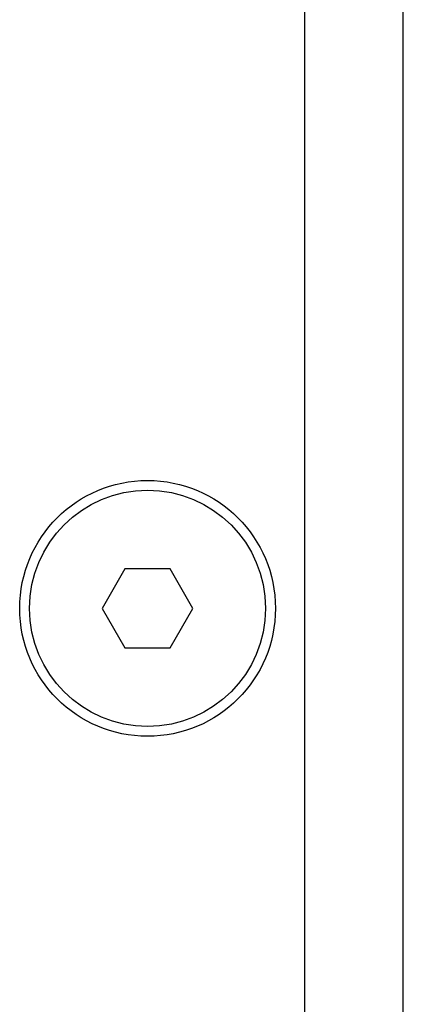
# Model space of a CAD drawing. Units: millimetres. Extents: x 58 to 3255, y 65 to 1877.
# Drawn here: x 160 to 179, y 1267 to 1317 of the extents above; entities that cross this region are included whole.
import ezdxf

# ---------------------------------------------------------------- set-up
doc = ezdxf.new("R2010")
doc.units = ezdxf.units.MM
doc.header["$LTSCALE"] = 181.49824
doc.layers.get('0').update_dxf_attribs({"linetype": 'CONTINUOUS'})
doc.layers.add('AXIS', color=7, linetype='CONTINUOUS')

msp = doc.modelspace()

# ---------------------------------------------------------------- linework, layer by layer
at = {"color": 7, "linetype": 'Continuous'}
for p, q in [((174.004, 1189.33), (174.004, 1404.545)), ((179.004, 1189.33), (179.004, 1401.658)), ((164.849, 1289.33), (163.695, 1287.33)), ((167.159, 1289.33), (164.849, 1289.33)), ((168.313, 1287.33), (167.159, 1289.33)), ((163.695, 1287.33), (164.849, 1285.33)), ((167.159, 1285.33), (168.313, 1287.33)), ((164.849, 1285.33), (167.159, 1285.33))]:
    msp.add_line(p, q, dxfattribs=at)
msp.add_circle((166.004, 1287.33), 6, dxfattribs=at)
at = {"layer": 'AXIS', "color": 7, "linetype": 'Continuous'}
msp.add_circle((166.004, 1287.33), 6.5, dxfattribs=at)

doc.saveas('drawing.dxf')
